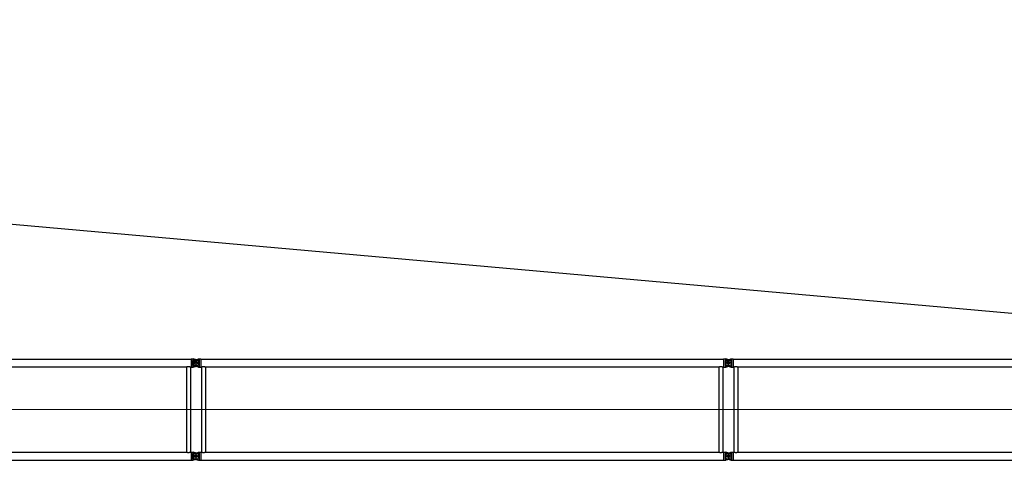
# Model space of a CAD drawing. Units: millimetres. Extents: x 0 to 998506, y 0 to 511525.
# Drawn here: x 394939 to 417133, y 247357 to 257283 of the extents above; entities that cross this region are included whole.
import ezdxf

# ---------------------------------------------------------------- set-up
doc = ezdxf.new("R2010")
doc.units = ezdxf.units.MM
doc.layers.add('_0', color=7, linetype='Continuous')

# ---------------------------------------------------------------- blocks, each defined once
blk = doc.blocks.new('LR-1350 S-90')
at = {"layer": '_0', "color": 0, "linetype": 'ByBlock', "lineweight": -2}
for p, q in [((119626.7362580459, -244117.2736437558), (131412.7362580459, -244117.2736437558)), ((131412.7362580459, -244113.6736437558), (131444.7362580459, -244113.6736437558)), ((131412.7362580459, -244113.6736437558), (131412.7362580459, -244117.2736437558)), ((131412.7362580459, -244117.2736437558), (131412.7362580459, -244295.0736437558)), ((131444.7362580459, -244113.6790493191), (131459.7532791633, -244113.6790493191)), ((131444.7362580459, -244113.6790493191), (131444.7362580459, -244129.6736437558)), ((131444.7362580459, -244129.6736437558), (131510.1172933168, -244129.6736437558)), ((131510.1172933168, -244129.6736437558), (131459.7532791633, -244113.6790493191)), ((131498.5484761982, -244139.4572447195), (131535.512419279, -244127.7182424121)), ((131540.9240398936, -244139.4572447195), (131510.1172933168, -244129.6736437558)), ((131519.7362580459, -244128.1736437558), (131519.7362580459, -244284.1736437558)), ((131519.7362580459, -244128.1736437558), (131519.7362580459, -244284.1736437558)), ((131535.512419279, -244127.7182424121), (131579.7192369285, -244113.6790493191)), ((131535.512419279, -244127.7182424121), (131594.7362580459, -244127.7182424121)), ((131579.7192369285, -244113.6790493191), (131594.7362580459, -244113.6790493191)), ((131594.7362580459, -244113.6736437558), (131626.7362580459, -244113.6736437558)), ((131594.7362580459, -244127.7182424121), (131594.7362580459, -244284.6290450995)), ((131626.7362580459, -244113.6736437558), (131626.7362580459, -244117.2736437558)), ((131626.7362580459, -244117.2736437558), (143412.7362580459, -244117.2736437558)), ((131626.7362580459, -244117.2736437558), (131626.7362580459, -244295.0736437558)), ((143412.7362580459, -244113.6736437558), (143444.7362580459, -244113.6736437558)), ((143412.7362580459, -244113.6736437558), (143412.7362580459, -244117.2736437558)), ((143412.7362580459, -244117.2736437558), (143412.7362580459, -244295.0736437558)), ((143444.7362580459, -244113.6790493191), (143459.7532791633, -244113.6790493191)), ((143444.7362580459, -244113.6790493191), (143444.7362580459, -244129.6736437558)), ((143444.7362580459, -244129.6736437558), (143510.1172933168, -244129.6736437558)), ((143510.1172933168, -244129.6736437558), (143459.7532791633, -244113.6790493191)), ((143498.5484761982, -244139.4572447195), (143535.512419279, -244127.7182424121)), ((143540.9240398936, -244139.4572447195), (143510.1172933168, -244129.6736437558)), ((143519.7362580459, -244128.1736437558), (143519.7362580459, -244284.1736437558)), ((143519.7362580459, -244128.1736437558), (143519.7362580459, -244284.1736437558)), ((143535.512419279, -244127.7182424121), (143579.7192369285, -244113.6790493191)), ((143535.512419279, -244127.7182424121), (143594.7362580459, -244127.7182424121)), ((143579.7192369285, -244113.6790493191), (143594.7362580459, -244113.6790493191)), ((143594.7362580459, -244113.6736437558), (143626.7362580459, -244113.6736437558)), ((143594.7362580459, -244127.7182424121), (143594.7362580459, -244284.6290450995)), ((143626.7362580459, -244113.6736437558), (143626.7362580459, -244117.2736437558)), ((143626.7362580459, -244117.2736437558), (155412.7362580459, -244117.2736437558)), ((143626.7362580459, -244117.2736437558), (143626.7362580459, -244295.0736437558)), ((119734.1862580459, -244295.0736437558), (131305.2862580459, -244295.0736437558)), ((131305.2862580459, -244295.0736437558), (131305.2862580459, -246217.2736437558)), ((131394.1862580459, -244295.0736437558), (131394.1862580459, -246217.2736437558)), ((131394.1862580459, -244295.0736437558), (131412.7362580459, -244295.0736437558)), ((131412.7362580459, -244295.0736437558), (131412.7362580459, -244298.6736437558)), ((131412.7362580459, -244298.6736437558), (131444.7362580459, -244298.6736437558)), ((131597.7362580459, -244206.1736437558), (131441.7362580459, -244206.1736437558)), ((131597.7362580459, -244206.1736437558), (131441.7362580459, -244206.1736437558)), ((131444.7362580459, -244148.1025666175), (131444.7362580459, -244264.2447208941)), ((131444.7362580459, -244148.1025666175), (131558.8227007083, -244148.1025666175)), ((131444.7362580459, -244264.2447208941), (131558.8227007083, -244264.2447208941)), ((131444.7362580459, -244282.6736437558), (131444.7362580459, -244298.6682381924)), ((131444.7362580459, -244282.6736437558), (131510.1172933168, -244282.6736437558)), ((131444.7362580459, -244298.6682381924), (131459.7532791633, -244298.6682381924)), ((131459.7532791633, -244298.6682381924), (131510.1172933168, -244282.6736437558)), ((131535.512419279, -244284.6290450995), (131498.5484761982, -244272.8900427921)), ((131510.1172933168, -244282.6736437558), (131540.9240398936, -244272.8900427921)), ((131579.7192369285, -244298.6682381924), (131535.512419279, -244284.6290450995)), ((131535.512419279, -244284.6290450995), (131594.7362580459, -244284.6290450995)), ((131579.7192369285, -244298.6682381924), (131594.7362580459, -244298.6682381924)), ((131594.7362580459, -244298.6736437558), (131626.7362580459, -244298.6736437558)), ((131626.7362580459, -244295.0736437558), (131645.2862580459, -244295.0736437558)), ((131626.7362580459, -244295.0736437558), (131626.7362580459, -244298.6736437558)), ((131645.2862580459, -244295.0736437558), (131645.2862580459, -246217.2736437558)), ((131734.1862580459, -244295.0736437558), (131734.1862580459, -246217.2736437558)), ((131734.1862580459, -244295.0736437558), (143305.2862580459, -244295.0736437558)), ((143305.2862580459, -244295.0736437558), (143305.2862580459, -246217.2736437558)), ((143394.1862580459, -244295.0736437558), (143394.1862580459, -246217.2736437558)), ((143394.1862580459, -244295.0736437558), (143412.7362580459, -244295.0736437558)), ((143412.7362580459, -244295.0736437558), (143412.7362580459, -244298.6736437558)), ((143412.7362580459, -244298.6736437558), (143444.7362580459, -244298.6736437558)), ((143597.7362580459, -244206.1736437558), (143441.7362580459, -244206.1736437558)), ((143597.7362580459, -244206.1736437558), (143441.7362580459, -244206.1736437558)), ((143444.7362580459, -244148.1025666175), (143444.7362580459, -244264.2447208941)), ((143444.7362580459, -244148.1025666175), (143558.8227007083, -244148.1025666175)), ((143444.7362580459, -244264.2447208941), (143558.8227007083, -244264.2447208941)), ((143444.7362580459, -244282.6736437558), (143444.7362580459, -244298.6682381924)), ((143444.7362580459, -244282.6736437558), (143510.1172933168, -244282.6736437558)), ((143444.7362580459, -244298.6682381924), (143459.7532791633, -244298.6682381924)), ((143459.7532791633, -244298.6682381924), (143510.1172933168, -244282.6736437558)), ((143535.512419279, -244284.6290450995), (143498.5484761982, -244272.8900427921)), ((143510.1172933168, -244282.6736437558), (143540.9240398936, -244272.8900427921)), ((143579.7192369285, -244298.6682381924), (143535.512419279, -244284.6290450995)), ((143535.512419279, -244284.6290450995), (143594.7362580459, -244284.6290450995)), ((143579.7192369285, -244298.6682381924), (143594.7362580459, -244298.6682381924)), ((143594.7362580459, -244298.6736437558), (143626.7362580459, -244298.6736437558)), ((143626.7362580459, -244295.0736437558), (143645.2862580459, -244295.0736437558)), ((143626.7362580459, -244295.0736437558), (143626.7362580459, -244298.6736437558)), ((143645.2862580459, -244295.0736437558), (143645.2862580459, -246217.2736437558)), ((143734.1862580459, -244295.0736437558), (143734.1862580459, -246217.2736437558)), ((143734.1862580459, -244295.0736437558), (155305.2862580459, -244295.0736437558)), ((119734.1862580459, -246217.2736437558), (131305.2862580459, -246217.2736437558)), ((131394.1862580459, -246217.2736437558), (131412.7362580459, -246217.2736437558)), ((131412.7362580459, -246213.6736437558), (131444.7362580459, -246213.6736437558)), ((131412.7362580459, -246213.6736437558), (131412.7362580459, -246217.2736437558)), ((131412.7362580459, -246217.2736437558), (131412.7362580459, -246395.0736437558)), ((131597.7362580459, -246306.1736437558), (131441.7362580459, -246306.1736437558)), ((131597.7362580459, -246306.1736437558), (131441.7362580459, -246306.1736437558)), ((131444.7362580459, -246213.6790493191), (131459.7532791633, -246213.6790493191)), ((131444.7362580459, -246213.6790493191), (131444.7362580459, -246229.6736437558)), ((131444.7362580459, -246229.6736437558), (131510.1172933169, -246229.6736437558)), ((131444.7362580459, -246248.1025666175), (131444.7362580459, -246364.2447208941)), ((131444.7362580459, -246248.1025666175), (131558.8227007083, -246248.1025666175)), ((131510.1172933169, -246229.6736437558), (131459.7532791633, -246213.6790493191)), ((131498.5484761982, -246239.4572447195), (131535.512419279, -246227.7182424121)), ((131540.9240398936, -246239.4572447195), (131510.1172933169, -246229.6736437558)), ((131519.7362580459, -246228.1736437558), (131519.7362580459, -246384.1736437558)), ((131519.7362580459, -246228.1736437558), (131519.7362580459, -246384.1736437558)), ((131535.512419279, -246227.7182424121), (131579.7192369285, -246213.6790493191)), ((131535.512419279, -246227.7182424121), (131594.7362580459, -246227.7182424121)), ((131579.7192369285, -246213.6790493191), (131594.7362580459, -246213.6790493191)), ((131594.7362580459, -246213.6736437558), (131626.7362580459, -246213.6736437558)), ((131594.7362580459, -246227.7182424121), (131594.7362580459, -246384.6290450995)), ((131626.7362580459, -246213.6736437558), (131626.7362580459, -246217.2736437558)), ((131626.7362580459, -246217.2736437558), (131645.2862580459, -246217.2736437558)), ((131626.7362580459, -246217.2736437558), (131626.7362580459, -246395.0736437558)), ((131734.1862580459, -246217.2736437558), (143305.2862580459, -246217.2736437558)), ((143394.1862580459, -246217.2736437558), (143412.7362580459, -246217.2736437558)), ((143412.7362580459, -246213.6736437558), (143444.7362580459, -246213.6736437558)), ((143412.7362580459, -246213.6736437558), (143412.7362580459, -246217.2736437558)), ((143412.7362580459, -246217.2736437558), (143412.7362580459, -246395.0736437558)), ((143597.7362580459, -246306.1736437558), (143441.7362580459, -246306.1736437558)), ((143597.7362580459, -246306.1736437558), (143441.7362580459, -246306.1736437558)), ((143444.7362580459, -246213.6790493191), (143459.7532791633, -246213.6790493191)), ((143444.7362580459, -246213.6790493191), (143444.7362580459, -246229.6736437558)), ((143444.7362580459, -246229.6736437558), (143510.1172933169, -246229.6736437558)), ((143444.7362580459, -246248.1025666175), (143444.7362580459, -246364.2447208941)), ((143444.7362580459, -246248.1025666175), (143558.8227007083, -246248.1025666175)), ((143510.1172933169, -246229.6736437558), (143459.7532791633, -246213.6790493191)), ((143498.5484761982, -246239.4572447195), (143535.512419279, -246227.7182424121)), ((143540.9240398936, -246239.4572447195), (143510.1172933169, -246229.6736437558)), ((143519.7362580459, -246228.1736437558), (143519.7362580459, -246384.1736437558)), ((143519.7362580459, -246228.1736437558), (143519.7362580459, -246384.1736437558)), ((143535.512419279, -246227.7182424121), (143579.7192369285, -246213.6790493191)), ((143535.512419279, -246227.7182424121), (143594.7362580459, -246227.7182424121)), ((143579.7192369285, -246213.6790493191), (143594.7362580459, -246213.6790493191)), ((143594.7362580459, -246213.6736437558), (143626.7362580459, -246213.6736437558)), ((143594.7362580459, -246227.7182424121), (143594.7362580459, -246384.6290450995)), ((143626.7362580459, -246213.6736437558), (143626.7362580459, -246217.2736437558)), ((143626.7362580459, -246217.2736437558), (143645.2862580459, -246217.2736437558)), ((143626.7362580459, -246217.2736437558), (143626.7362580459, -246395.0736437558)), ((143734.1862580459, -246217.2736437558), (155305.2862580459, -246217.2736437558)), ((119626.7362580459, -246395.0736437558), (131412.7362580459, -246395.0736437558)), ((131412.7362580459, -246395.0736437558), (131412.7362580459, -246398.6736437558)), ((131412.7362580459, -246398.6736437558), (131444.7362580459, -246398.6736437558)), ((131444.7362580459, -246364.2447208941), (131558.8227007083, -246364.2447208941)), ((131444.7362580459, -246382.6736437558), (131444.7362580459, -246398.6682381924)), ((131444.7362580459, -246382.6736437558), (131510.1172933168, -246382.6736437558)), ((131444.7362580459, -246398.6682381924), (131459.7532791633, -246398.6682381924)), ((131510.1172933168, -246382.6736437558), (131459.7532791633, -246398.6682381924)), ((131535.512419279, -246384.6290450995), (131498.5484761982, -246372.8900427921)), ((131510.1172933168, -246382.6736437558), (131540.9240398936, -246372.8900427921)), ((131579.7192369285, -246398.6682381924), (131535.512419279, -246384.6290450995)), ((131535.512419279, -246384.6290450995), (131594.7362580459, -246384.6290450995)), ((131579.7192369285, -246398.6682381924), (131594.7362580459, -246398.6682381924)), ((131594.7362580459, -246398.6736437558), (131626.7362580459, -246398.6736437558)), ((131626.7362580459, -246395.0736437558), (143412.7362580459, -246395.0736437558)), ((131626.7362580459, -246395.0736437558), (131626.7362580459, -246398.6736437558)), ((143412.7362580459, -246395.0736437558), (143412.7362580459, -246398.6736437558)), ((143412.7362580459, -246398.6736437558), (143444.7362580459, -246398.6736437558)), ((143444.7362580459, -246364.2447208941), (143558.8227007083, -246364.2447208941)), ((143444.7362580459, -246382.6736437558), (143444.7362580459, -246398.6682381924)), ((143444.7362580459, -246382.6736437558), (143510.1172933168, -246382.6736437558)), ((143444.7362580459, -246398.6682381924), (143459.7532791633, -246398.6682381924)), ((143510.1172933168, -246382.6736437558), (143459.7532791633, -246398.6682381924)), ((143535.512419279, -246384.6290450995), (143498.5484761982, -246372.8900427921)), ((143510.1172933168, -246382.6736437558), (143540.9240398936, -246372.8900427921)), ((143579.7192369285, -246398.6682381924), (143535.512419279, -246384.6290450995)), ((143535.512419279, -246384.6290450995), (143594.7362580459, -246384.6290450995)), ((143579.7192369285, -246398.6682381924), (143594.7362580459, -246398.6682381924)), ((143594.7362580459, -246398.6736437558), (143626.7362580459, -246398.6736437558)), ((143626.7362580459, -246395.0736437558), (155412.7362580459, -246395.0736437558)), ((143626.7362580459, -246395.0736437558), (143626.7362580459, -246398.6736437558))]:
    blk.add_line(p, q, dxfattribs=at)
at = {"layer": '_0', "color": 0, "linetype": 'ByBlock', "lineweight": 9}
for p, q in [((119380.8282953204, -245256.1736437558), (131634.0806329424, -245256.1736437558)), ((131380.8282953204, -245256.1736437558), (143634.0806329424, -245256.1736437558)), ((143380.8282953204, -245256.1736437558), (155634.0806329424, -245256.1736437558))]:
    blk.add_line(p, q, dxfattribs=at)
at = {"layer": '_0', "color": 0, "linetype": 'ByBlock', "lineweight": -2}
for centre, radius in [((131519.7362580459, -244206.1736437558), 32.99999999998909), ((131519.7362580459, -244206.1736437558), 33), ((143519.7362580459, -244206.1736437558), 32.99999999998909), ((143519.7362580459, -244206.1736437558), 33), ((131519.7362580459, -246306.1736437558), 32.99999999998909), ((131519.7362580459, -246306.1736437558), 33), ((143519.7362580459, -246306.1736437558), 32.99999999998909), ((143519.7362580459, -246306.1736437558), 33)]:
    blk.add_circle(centre, radius, dxfattribs=at)
for centre, radius, start, end in [((131519.7362580459, -244206.1736437558), 69.99999999997283, 107.6187976328233, 252.3812023671768), ((131519.7362580459, -244206.1736437558), 70.00000000001994, 56.05631741232781, 72.38120236717674), ((131519.7362580459, -244206.1736437558), 69.99999999996227, 287.6187976328233, 303.9436825876722), ((131519.7362580459, -244206.1736437558), 70.00000000000786, 303.9436825876722, 56.05631741232781), ((143519.7362580459, -244206.1736437558), 69.99999999997283, 107.6187976324259, 252.381202367574), ((143519.7362580459, -244206.1736437558), 70.00000000001994, 56.05631741232781, 72.38120236717674), ((143519.7362580459, -244206.1736437558), 69.99999999996227, 287.6187976328233, 303.9436825876722), ((143519.7362580459, -244206.1736437558), 70.00000000000786, 303.9436825876722, 56.05631741232781), ((131519.7362580459, -246306.1736437558), 69.99999999997283, 107.6187976328233, 252.3812023671768), ((131519.7362580459, -246306.1736437558), 70.00000000001994, 56.05631741232781, 72.38120236717674), ((131519.7362580459, -246306.1736437558), 70.0000000000038, 303.9436825876722, 56.05631741232781), ((143519.7362580459, -246306.1736437558), 69.99999999997283, 107.6187976324259, 252.381202367574), ((143519.7362580459, -246306.1736437558), 70.00000000001994, 56.05631741232781, 72.38120236717674), ((143519.7362580459, -246306.1736437558), 70.0000000000038, 303.9436825876722, 56.05631741232781), ((131519.7362580459, -246306.1736437558), 69.99999999996227, 287.6187976328233, 303.9436825876722), ((143519.7362580459, -246306.1736437558), 69.99999999996227, 287.6187976328233, 303.9436825876722)]:
    blk.add_arc(centre, radius, start, end, dxfattribs=at)
for points in [[(131305.2862580459, -244295.0736437558), (131305.3860097431, -244295.0238098659), (131305.4857950829, -244294.9740433745), (131305.7838745251, -244294.825882967), (131306.0814579055, -244294.6787231315), (131307.2557937406, -244294.1054204216), (131308.4225963591, -244293.5477025031), (131311.8249662221, -244291.9913199522), (131315.1687857184, -244290.5674684299), (131319.3565464054, -244288.9403905048), (131323.4705147806, -244287.5204124023), (131327.5183788506, -244286.3050460983), (131331.5078266215, -244285.2918035688), (131336.1179859878, -244284.3584555878), (131340.6852089961, -244283.693505655), (131345.2212296065, -244283.2955793288), (131349.7377817794, -244283.1633021673), (131354.2507691006, -244283.2955490411), (131358.7831913552, -244283.693025218), (131363.3467547037, -244284.3571016411), (131367.9531653068, -244285.2891492535), (131371.943811172, -244286.302183623), (131375.9928873097, -244287.517470075), (131380.1080891835, -244288.9374982738), (131384.2971122572, -244290.5647578841), (131387.6448496634, -244291.9901271283), (131391.0512733681, -244293.5483425597), (131392.2181163085, -244294.1060938607), (131393.3924869582, -244294.6794278766), (131393.6896269398, -244294.8263715036), (131393.9870421153, -244294.9742033867), (131394.0866668477, -244295.0238899806), (131394.1862580459, -244295.0736437558)], [(131645.2862580459, -244295.0736437558), (131645.3860097431, -244295.0238098659), (131645.4857950828, -244294.9740433745), (131645.7837017216, -244294.8259686403), (131646.0814579055, -244294.6787231315), (131647.2557882147, -244294.1054230911), (131648.422596359, -244293.5477025031), (131651.8249662439, -244291.9913199426), (131655.1687857187, -244290.5674684297), (131659.3565464054, -244288.9403905047), (131663.4705147806, -244287.5204124023), (131667.5183788505, -244286.3050460983), (131671.5078266217, -244285.2918035687), (131676.1179859875, -244284.3584555879), (131680.6852089955, -244283.6935056551), (131685.2212296061, -244283.2955793288), (131689.7377817794, -244283.1633021673), (131694.2507691003, -244283.2955490411), (131698.7831913547, -244283.6930252179), (131703.3467547034, -244284.357101641), (131707.9531653068, -244285.2891492535), (131711.9438111714, -244286.3021836229), (131715.9928873089, -244287.5174700747), (131720.108089183, -244288.9374982736), (131724.2971122571, -244290.5647578841), (131727.6448496945, -244291.990127142), (131731.0512733681, -244293.5483425597), (131732.2181154235, -244294.1060934331), (131733.3924869582, -244294.6794278766), (131733.6896186027, -244294.8263673701), (131733.9870421153, -244294.9742033867), (131734.0866668476, -244295.0238899806), (131734.1862580459, -244295.0736437558)], [(143305.2862580459, -244295.0736437558), (143305.3860097431, -244295.0238098659), (143305.4857950829, -244294.9740433745), (143305.7838745251, -244294.825882967), (143306.0814579055, -244294.6787231315), (143307.2557937406, -244294.1054204216), (143308.4225963591, -244293.5477025031), (143311.8249662221, -244291.9913199522), (143315.1687857184, -244290.5674684299), (143319.3565464054, -244288.9403905048), (143323.4705147806, -244287.5204124023), (143327.5183788506, -244286.3050460983), (143331.5078266215, -244285.2918035688), (143336.1179859878, -244284.3584555878), (143340.6852089961, -244283.693505655), (143345.2212296065, -244283.2955793288), (143349.7377817794, -244283.1633021673), (143354.2507691006, -244283.2955490411), (143358.7831913552, -244283.693025218), (143363.3467547037, -244284.3571016411), (143367.9531653068, -244285.2891492535), (143371.943811172, -244286.302183623), (143375.9928873097, -244287.517470075), (143380.1080891835, -244288.9374982738), (143384.2971122572, -244290.5647578841), (143387.6448496634, -244291.9901271283), (143391.0512733681, -244293.5483425597), (143392.2181163085, -244294.1060938607), (143393.3924869582, -244294.6794278766), (143393.6896269398, -244294.8263715036), (143393.9870421153, -244294.9742033867), (143394.0866668477, -244295.0238899806), (143394.1862580459, -244295.0736437558)], [(143645.2862580459, -244295.0736437558), (143645.3860097431, -244295.0238098659), (143645.4857950828, -244294.9740433745), (143645.7837017216, -244294.8259686403), (143646.0814579055, -244294.6787231315), (143647.2557882147, -244294.1054230911), (143648.422596359, -244293.5477025031), (143651.8249662439, -244291.9913199426), (143655.1687857187, -244290.5674684297), (143659.3565464054, -244288.9403905047), (143663.4705147806, -244287.5204124023), (143667.5183788505, -244286.3050460983), (143671.5078266217, -244285.2918035687), (143676.1179859875, -244284.3584555879), (143680.6852089955, -244283.6935056551), (143685.2212296061, -244283.2955793288), (143689.7377817794, -244283.1633021673), (143694.2507691003, -244283.2955490411), (143698.7831913547, -244283.6930252179), (143703.3467547034, -244284.357101641), (143707.9531653068, -244285.2891492535), (143711.9438111714, -244286.3021836229), (143715.9928873089, -244287.5174700747), (143720.108089183, -244288.9374982736), (143724.2971122571, -244290.5647578841), (143727.6448496945, -244291.990127142), (143731.0512733681, -244293.5483425597), (143732.2181154235, -244294.1060934331), (143733.3924869582, -244294.6794278766), (143733.6896186027, -244294.8263673701), (143733.9870421153, -244294.9742033867), (143734.0866668476, -244295.0238899806), (143734.1862580459, -244295.0736437558)], [(131394.1862580459, -246217.2736437558), (131394.0866976666, -246217.3233821474), (131393.987103774, -246217.3730533994), (131393.6894366413, -246217.5210103565), (131393.3926559954, -246217.6677762558), (131392.2184194016, -246218.2410472204), (131391.0517100196, -246218.798738481), (131387.6393414632, -246220.3595934346), (131384.2858574482, -246221.7871382063), (131380.0992888651, -246223.4130182832), (131375.9864420198, -246224.8318976558), (131371.9396340646, -246226.0462614695), (131367.9511821519, -246227.0585948701), (131363.3448663653, -246227.9905145782), (131358.7813897005, -246228.6544725359), (131354.2490465807, -246229.0518392829), (131349.7361314288, -246229.1839853593), (131345.2244797889, -246229.0518983929), (131340.6934141393, -246228.6547394428), (131336.1312387252, -246227.991139201), (131331.526257792, -246227.05972836), (131327.5355983985, -246226.0470141364), (131323.4865225801, -246224.8320423948), (131319.3713344678, -246223.4123238537), (131315.1823381929, -246221.7853692314), (131311.8310516575, -246220.3586557214), (131308.4209563728, -246218.7988095509), (131307.2538857702, -246218.2409453202), (131306.0792960024, -246217.6674980095), (131305.7822444336, -246217.5205963596), (131305.4853484336, -246217.3730215647), (131305.3857864938, -246217.3233662085), (131305.2862580459, -246217.2736437558)], [(131734.1862580459, -246217.2736437558), (131734.0866976666, -246217.3233821474), (131733.987103774, -246217.3730533994), (131733.6895457125, -246217.5209562798), (131733.3926559955, -246217.6677762558), (131732.2184194017, -246218.2410472204), (131731.0517100196, -246218.7987384809), (131727.6393414726, -246220.3595934304), (131724.2858574482, -246221.7871382063), (131720.0992888654, -246223.4130182832), (131715.9864420201, -246224.8318976557), (131711.9396340648, -246226.0462614694), (131707.951182152, -246227.0585948701), (131703.344866365, -246227.9905145783), (131698.7813897001, -246228.6544725359), (131694.2490465804, -246229.0518392829), (131689.7361314288, -246229.1839853593), (131685.2244797885, -246229.0518983929), (131680.6934141388, -246228.6547394427), (131676.1312387248, -246227.991139201), (131671.5262577919, -246227.05972836), (131667.5355983994, -246226.0470141366), (131663.4865225813, -246224.8320423952), (131659.3713344687, -246223.4123238541), (131655.1823381929, -246221.7853692314), (131651.8310516482, -246220.3586557173), (131648.4209563728, -246218.7988095509), (131647.2538861055, -246218.2409454822), (131646.0792960024, -246217.6674980095), (131645.782204062, -246217.5205763434), (131645.4853484336, -246217.3730215647), (131645.3857864938, -246217.3233662085), (131645.2862580459, -246217.2736437558)], [(143394.1862580459, -246217.2736437558), (143394.0866976666, -246217.3233821474), (143393.987103774, -246217.3730533994), (143393.6894366413, -246217.5210103565), (143393.3926559954, -246217.6677762558), (143392.2184194016, -246218.2410472204), (143391.0517100196, -246218.798738481), (143387.6393414632, -246220.3595934346), (143384.2858574482, -246221.7871382063), (143380.0992888651, -246223.4130182832), (143375.9864420198, -246224.8318976558), (143371.9396340646, -246226.0462614695), (143367.9511821519, -246227.0585948701), (143363.3448663653, -246227.9905145782), (143358.7813897005, -246228.6544725359), (143354.2490465807, -246229.0518392829), (143349.7361314288, -246229.1839853593), (143345.2244797889, -246229.0518983929), (143340.6934141393, -246228.6547394428), (143336.1312387252, -246227.991139201), (143331.526257792, -246227.05972836), (143327.5355983985, -246226.0470141364), (143323.4865225801, -246224.8320423948), (143319.3713344678, -246223.4123238537), (143315.1823381929, -246221.7853692314), (143311.8310516575, -246220.3586557214), (143308.4209563728, -246218.7988095509), (143307.2538857702, -246218.2409453202), (143306.0792960024, -246217.6674980095), (143305.7822444336, -246217.5205963596), (143305.4853484336, -246217.3730215647), (143305.3857864938, -246217.3233662085), (143305.2862580459, -246217.2736437558)], [(143734.1862580459, -246217.2736437558), (143734.0866976666, -246217.3233821474), (143733.987103774, -246217.3730533994), (143733.6895457125, -246217.5209562798), (143733.3926559955, -246217.6677762558), (143732.2184194017, -246218.2410472204), (143731.0517100196, -246218.7987384809), (143727.6393414726, -246220.3595934304), (143724.2858574482, -246221.7871382063), (143720.0992888654, -246223.4130182832), (143715.9864420201, -246224.8318976557), (143711.9396340648, -246226.0462614694), (143707.951182152, -246227.0585948701), (143703.344866365, -246227.9905145783), (143698.7813897001, -246228.6544725359), (143694.2490465804, -246229.0518392829), (143689.7361314288, -246229.1839853593), (143685.2244797885, -246229.0518983929), (143680.6934141388, -246228.6547394427), (143676.1312387248, -246227.991139201), (143671.5262577919, -246227.05972836), (143667.5355983994, -246226.0470141366), (143663.4865225813, -246224.8320423952), (143659.3713344687, -246223.4123238541), (143655.1823381929, -246221.7853692314), (143651.8310516482, -246220.3586557173), (143648.4209563728, -246218.7988095509), (143647.2538861055, -246218.2409454822), (143646.0792960024, -246217.6674980095), (143645.782204062, -246217.5205763434), (143645.4853484336, -246217.3730215647), (143645.3857864938, -246217.3233662085), (143645.2862580459, -246217.2736437558)]]:
    blk.add_spline(points, degree=3, dxfattribs=at)

msp = doc.modelspace()

# ---------------------------------------------------------------- linework, layer by layer
at = {"color": 0, "lineweight": -2}
msp.add_line((342846.9388940391, 257283.0856904273), (430909.6778819773, 249465.5076820678), dxfattribs=at)

# ---------------------------------------------------------------- block references
at = {"color": 0, "linetype": 'ByBlock', "lineweight": -2, "rotation": 0.002019050622777343}
msp.add_blockref('LR-1350 S-90', (267383.8696644018, 493750.9189782779), dxfattribs=at)

doc.saveas('drawing.dxf')
